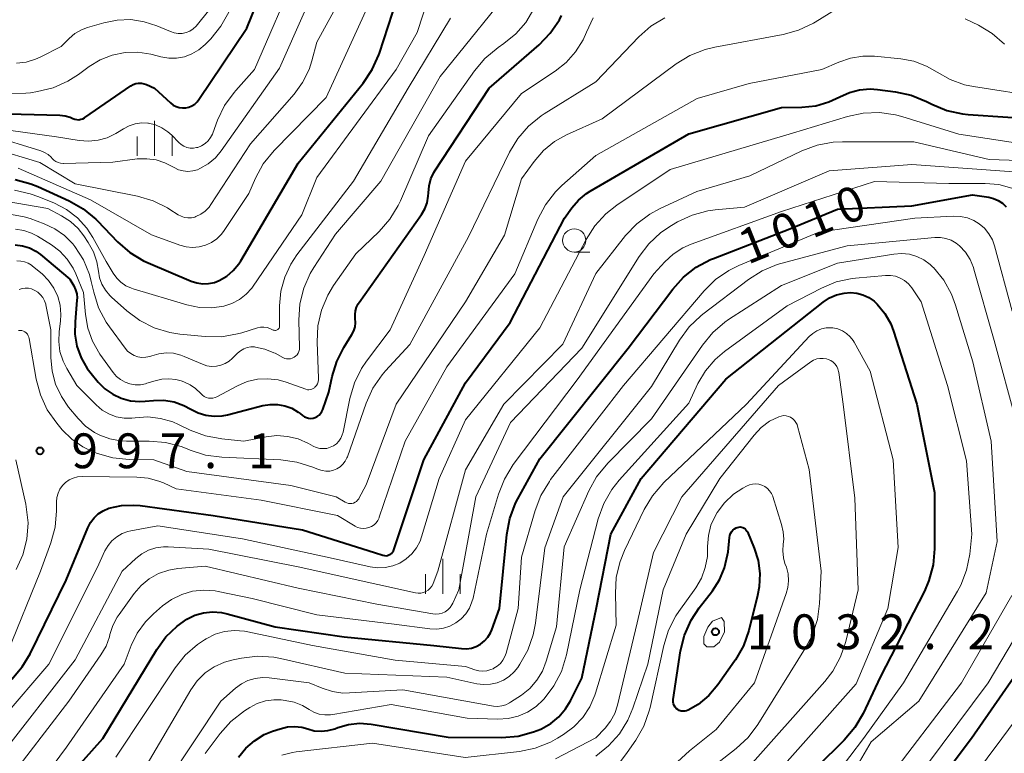
# Model space of a CAD drawing. Units: metres. Extents: x -62000 to -60093, y 18000 to 19500.
# Drawn here: x -61681 to -61575, y 19177 to 19256 of the extents above; entities that cross this region are included whole.
import ezdxf

# ---------------------------------------------------------------- set-up
doc = ezdxf.new("R2010")
doc.units = ezdxf.units.M
for name, color, linetype, lineweight in [('633100_広葉樹林', 7, 'Continuous', 13), ('633400_荒地', 7, 'Continuous', 13), ('710100_等高線(計曲線)', 7, 'Continuous', 40), ('710200_等高線(主曲線)', 7, 'Continuous', 13), ('731200_図化機測定による標高点', 7, 'Continuous', 40)]:
    doc.layers.add(name, color=color, linetype=linetype, lineweight=lineweight)
doc.styles.add('Style-WORKING', font='MS Gothic.ttf')

msp = doc.modelspace()

# ---------------------------------------------------------------- linework, layer by layer
at = {"layer": '633100_広葉樹林', "linetype": 'Continuous', "lineweight": 13}
msp.add_line((-61621.31, 19231.36), (-61619.64, 19231.36), dxfattribs=at)
msp.add_circle((-61621.31, 19232.61), 1.25, dxfattribs=at)
at = {"layer": '633400_荒地', "linetype": 'Continuous', "lineweight": 13}
for p, q in [((-61666.45, 19241.72), (-61666.45, 19245.47)), ((-61668.32, 19241.72), (-61668.32, 19243.81)), ((-61664.57, 19241.72), (-61664.57, 19243.81)), ((-61635.45, 19194.58), (-61635.45, 19198.33)), ((-61637.32, 19194.58), (-61637.32, 19196.67)), ((-61633.57, 19194.58), (-61633.57, 19196.67))]:
    msp.add_line(p, q, dxfattribs=at)
at = {"layer": '710100_等高線(計曲線)', "linetype": 'Continuous', "lineweight": 40, "flags": 128}
for points, elevation in [([(-61663.81, 19246.93), (-61663.46, 19246.88), (-61663.11, 19246.89), (-61662.76, 19246.97), (-61662.44, 19247.1), (-61662.14, 19247.29), (-61661.88, 19247.53), (-61661.69, 19247.77), (-61656.53, 19255.47), (-61651.87, 19267)], 970), ([(-61679.77, 19238.72), (-61679.01, 19238.41), (-61675.64, 19236.87), (-61674.13, 19236.01), (-61672.78, 19234.89), (-61672.61, 19234.71), (-61670.44, 19232.46), (-61669.12, 19231.32), (-61667.63, 19230.42), (-61667.16, 19230.2), (-61662.52, 19228.23), (-61661.91, 19228.03), (-61661.28, 19227.94), (-61660.64, 19227.96), (-61660.02, 19228.09), (-61659.51, 19228.29), (-61658.7, 19228.77), (-61657.99, 19229.38), (-61657.39, 19230.1), (-61657.19, 19230.42), (-61651, 19240.93), (-61644.01, 19249.56), (-61643.04, 19251), (-61642.33, 19252.6), (-61642.27, 19252.77), (-61639, 19262.87)], 980), ([(-61637.75, 19235.4), (-61637.39, 19236.01), (-61637.14, 19236.67), (-61637.02, 19237.37), (-61637, 19237.75), (-61636.93, 19238.5), (-61636.74, 19239.23), (-61636.42, 19239.91), (-61636.29, 19240.12), (-61630.45, 19249), (-61625.09, 19253.67), (-61623.89, 19254.93), (-61622.91, 19256.37), (-61622.68, 19256.82)], 990), ([(-61685, 19246.33), (-61676.66, 19246.1), (-61676.08, 19246.03), (-61675.52, 19245.87), (-61675.25, 19245.75), (-61675.05, 19245.67), (-61674.83, 19245.62), (-61674.61, 19245.61), (-61674.4, 19245.65), (-61674.19, 19245.72), (-61673.99, 19245.82), (-61673.97, 19245.83), (-61669, 19249.25), (-61668.74, 19249.39), (-61668.46, 19249.49), (-61668.17, 19249.54), (-61667.87, 19249.54), (-61667.58, 19249.48), (-61667.34, 19249.39), (-61666.47, 19249), (-61664.73, 19247.41), (-61664.45, 19247.19), (-61664.14, 19247.03), (-61663.81, 19246.93)], 970), ([(-61592.75, 19248.08), (-61591.71, 19248.55), (-61590.61, 19248.84), (-61589.47, 19248.93), (-61588.69, 19248.87), (-61586.76, 19248.62), (-61585.06, 19248.25), (-61583.43, 19247.58), (-61582.84, 19247.28), (-61581.23, 19246.61), (-61579.53, 19246.24), (-61578.93, 19246.18), (-61570.41, 19245.59)], 1000), ([(-61681.82, 19185.38), (-61680.69, 19186.7), (-61679.84, 19188.12), (-61675.97, 19196.03), (-61673.65, 19201.67), (-61673.36, 19202.24), (-61672.97, 19202.75), (-61672.51, 19203.18), (-61671.97, 19203.52), (-61671.36, 19203.78), (-61670.03, 19204.07), (-61668.67, 19204.12), (-61668, 19204.06), (-61660.14, 19203), (-61650.55, 19201.45), (-61642.78, 19199), (-61641.89, 19198.72), (-61641.73, 19198.68), (-61641.56, 19198.67), (-61641.4, 19198.7), (-61641.24, 19198.75), (-61641.1, 19198.82), (-61640.97, 19198.92), (-61640.85, 19199.04), (-61640.77, 19199.18), (-61640.71, 19199.32), (-61637.5, 19209), (-61633, 19217.27), (-61628.21, 19223.79), (-61622.36, 19235), (-61621.57, 19236.11), (-61620.86, 19236.95), (-61620.01, 19237.65), (-61619.61, 19237.91), (-61609, 19244.1), (-61599, 19246.93), (-61596.82, 19246.97), (-61595.34, 19247.12), (-61593.91, 19247.53), (-61592.75, 19248.08)], 1000), ([(-61681.45, 19239.17), (-61679.77, 19238.72)], 980), ([(-61677.37, 19173), (-61672.03, 19179), (-61666.23, 19188.58), (-61665.24, 19189.93), (-61664.02, 19191.1), (-61662.97, 19191.83), (-61662.11, 19192.26), (-61661.18, 19192.52), (-61660.23, 19192.63), (-61659.27, 19192.56), (-61658.65, 19192.43), (-61653.47, 19191), (-61646.06, 19189.94), (-61636.42, 19189), (-61633.43, 19188.67), (-61632.89, 19188.65), (-61632.36, 19188.73), (-61631.85, 19188.91), (-61631.38, 19189.16), (-61630.96, 19189.5), (-61630.6, 19189.9), (-61630.32, 19190.36), (-61630.18, 19190.7), (-61629.36, 19193), (-61628.56, 19200.97), (-61628.23, 19202.69), (-61627.62, 19204.32), (-61627.38, 19204.79), (-61625, 19209.11), (-61615.5, 19221), (-61610.71, 19227.37), (-61609.55, 19228.67), (-61608.18, 19229.74), (-61606.64, 19230.56), (-61606.34, 19230.68), (-61598.13, 19233.87), (-61593, 19235.98), (-61585, 19236.35), (-61578.47, 19237.53), (-61576.73, 19237.27), (-61576.2, 19237.14), (-61575.7, 19236.92), (-61575.24, 19236.62), (-61574.84, 19236.24)], 1010), ([(-61679.22, 19231.44), (-61678.74, 19231.09), (-61675.56, 19228.44), (-61675.14, 19227.72), (-61674.95, 19227.31), (-61674.83, 19226.88), (-61674.79, 19226.43), (-61674.8, 19226.17), (-61675.01, 19223.85), (-61675.02, 19222.52), (-61674.8, 19221.22), (-61674.35, 19219.97), (-61673.69, 19218.82), (-61673.27, 19218.27), (-61672.52, 19217.36), (-61671.8, 19216.64), (-61670.96, 19216.06), (-61670.04, 19215.63), (-61669.06, 19215.36), (-61668.04, 19215.27), (-61667.47, 19215.3), (-61666.56, 19215.39), (-61665.45, 19215.4), (-61664.35, 19215.22), (-61663.3, 19214.85), (-61662.55, 19214.45), (-61661.77, 19214.05), (-61660.93, 19213.79), (-61660.05, 19213.68), (-61659.18, 19213.73), (-61658.6, 19213.84), (-61654.82, 19214.83), (-61654.03, 19214.96), (-61653.23, 19214.96), (-61652.45, 19214.81), (-61651.7, 19214.54), (-61651.01, 19214.13), (-61650.79, 19213.97), (-61650.55, 19213.77), (-61650.34, 19213.64), (-61650.12, 19213.54), (-61649.89, 19213.48), (-61649.64, 19213.46), (-61649.4, 19213.49), (-61649.17, 19213.56), (-61648.95, 19213.67), (-61648.76, 19213.81), (-61648.59, 19213.98), (-61648.46, 19214.19), (-61648.36, 19214.41), (-61647.72, 19216.28), (-61647.36, 19217.96), (-61646.86, 19219.58), (-61646.09, 19221.1), (-61645.22, 19222.48), (-61645.01, 19222.88), (-61644.88, 19223.31), (-61644.83, 19223.75), (-61644.86, 19224.23), (-61644.88, 19224.64), (-61644.84, 19225.04), (-61644.72, 19225.44), (-61644.54, 19225.8), (-61644.45, 19225.94), (-61637.75, 19235.4)], 990), ([(-61681.46, 19232.14), (-61680.68, 19232.04), (-61679.92, 19231.8), (-61679.22, 19231.44)], 990), ([(-61657.42, 19176.97), (-61656.65, 19177.94), (-61655.71, 19178.76), (-61654.65, 19179.41), (-61653.76, 19179.78), (-61652.93, 19180.05), (-61652.17, 19180.24), (-61651.39, 19180.29), (-61650.61, 19180.2), (-61649.98, 19180.02), (-61649.27, 19179.83), (-61648.55, 19179.77), (-61647.82, 19179.84), (-61647.05, 19180.05), (-61646.75, 19180.17), (-61645.61, 19180.5), (-61644.42, 19180.63), (-61643.15, 19180.53), (-61634.87, 19179.13), (-61629.1, 19179.11), (-61627.36, 19179.25), (-61625.68, 19179.7), (-61624.9, 19180.01), (-61624.82, 19180.05), (-61623.84, 19180.61), (-61622.97, 19181.32), (-61622.24, 19182.18), (-61621.72, 19183.05), (-61620.5, 19185.5), (-61618.9, 19193.1), (-61617.37, 19201), (-61614.1, 19207), (-61605, 19217.67), (-61594.54, 19225.97), (-61593.85, 19226.43), (-61593.09, 19226.76), (-61592.29, 19226.95), (-61591.59, 19227), (-61590.91, 19226.94), (-61590.25, 19226.76), (-61589.62, 19226.47), (-61589.06, 19226.08), (-61588.78, 19225.82), (-61588.72, 19225.75), (-61587.9, 19224.76), (-61587.27, 19223.65), (-61586.96, 19222.84), (-61584.47, 19215), (-61582.54, 19205.46), (-61582.55, 19199.42), (-61582.7, 19197.68), (-61583.15, 19196), (-61583.65, 19194.85), (-61588.42, 19185.58), (-61590.24, 19181.68), (-61591.12, 19180.17), (-61592.27, 19178.8), (-61598.14, 19173)], 1020), ([(-61569.6, 19221), (-61568.22, 19211.78), (-61567.78, 19202.22), (-61567.39, 19200.31), (-61567.27, 19199.3), (-61567.33, 19198.28), (-61567.57, 19197.29), (-61567.83, 19196.64), (-61571, 19189.9), (-61578.57, 19179), (-61587, 19167.81)], 1010), ([(-61601.96, 19199.49), (-61601.54, 19198.15), (-61601.35, 19196.74), (-61601.41, 19195.33), (-61601.59, 19194.38), (-61602.54, 19190.62), (-61603.12, 19188.97), (-61603.97, 19187.45), (-61604.07, 19187.31), (-61605.86, 19184.77), (-61606.83, 19183.63), (-61607.98, 19182.67), (-61609.06, 19182.03), (-61609.24, 19181.96), (-61609.43, 19181.92), (-61609.63, 19181.92), (-61609.82, 19181.95), (-61610.01, 19182.01), (-61610.18, 19182.1), (-61610.33, 19182.23), (-61610.46, 19182.37), (-61610.56, 19182.54), (-61610.64, 19182.72), (-61610.68, 19182.92), (-61610.68, 19183.11), (-61610.67, 19183.21), (-61609.87, 19188.43), (-61609.45, 19190.12), (-61608.75, 19191.72), (-61607.87, 19193.05), (-61606.45, 19194.88), (-61605.68, 19196.07), (-61605.13, 19197.38), (-61604.81, 19198.76), (-61604.77, 19199.1), (-61604.62, 19200.64), (-61604.58, 19200.86), (-61604.51, 19201.07), (-61604.39, 19201.26), (-61604.25, 19201.42), (-61604.08, 19201.57), (-61603.89, 19201.67), (-61603.77, 19201.72), (-61603.62, 19201.76), (-61603.47, 19201.77), (-61603.32, 19201.75), (-61603.18, 19201.71), (-61603.04, 19201.64), (-61602.92, 19201.55), (-61602.81, 19201.44), (-61602.73, 19201.32), (-61602.69, 19201.23), (-61601.96, 19199.49)], 1030)]:
    msp.add_lwpolyline(points, dxfattribs=dict(at, elevation=elevation))
at = {"layer": '710200_等高線(主曲線)', "linetype": 'Continuous', "lineweight": 13, "flags": 128}
for points, elevation in [([(-61678.9, 19237.31), (-61677.23, 19236.62), (-61675.92, 19235.93), (-61674.75, 19235.03), (-61673.75, 19233.93), (-61673.08, 19232.92), (-61671.65, 19230.35), (-61670.91, 19229.09), (-61670.53, 19228.56), (-61670.07, 19228.11), (-61669.53, 19227.74), (-61668.94, 19227.47), (-61668.77, 19227.41), (-61662.97, 19225.67), (-61661.64, 19225.4), (-61660.29, 19225.36), (-61659, 19225.55), (-61658.13, 19225.83), (-61657.33, 19226.25), (-61656.61, 19226.81), (-61656, 19227.49), (-61655.85, 19227.7), (-61650.63, 19235.37), (-61649, 19239.37), (-61640.48, 19251), (-61638.21, 19255), (-61634.9, 19265.1)], 982), ([(-61684.08, 19243.92), (-61678.69, 19242.26), (-61678.28, 19242.09), (-61677.9, 19241.85), (-61677.57, 19241.56), (-61677.48, 19241.45), (-61677.29, 19241.26), (-61677.07, 19241.1), (-61676.83, 19240.99), (-61676.56, 19240.92), (-61676.29, 19240.89), (-61676.24, 19240.89), (-61670.96, 19241.04), (-61668.31, 19241.38), (-61667.3, 19241.41), (-61666.3, 19241.28), (-61665.34, 19240.97), (-61664.69, 19240.65), (-61664.35, 19240.45), (-61663.88, 19240.23), (-61663.38, 19240.1), (-61662.86, 19240.05), (-61662.34, 19240.1), (-61661.84, 19240.23), (-61661.59, 19240.34), (-61660.7, 19240.86), (-61659.91, 19241.52), (-61659.29, 19242.27), (-61653, 19251.14), (-61647.79, 19263)], 974), ([(-61686.88, 19245.12), (-61677, 19243.76), (-61674.58, 19243.37), (-61673.56, 19243.29), (-61672.54, 19243.39), (-61671.56, 19243.67), (-61670.64, 19244.11), (-61670.46, 19244.22), (-61669.81, 19244.64), (-61669.2, 19244.96), (-61668.55, 19245.16), (-61667.87, 19245.26), (-61667.18, 19245.23), (-61667.1, 19245.22), (-61666.36, 19245.04), (-61665.66, 19244.74), (-61665.03, 19244.32), (-61664.6, 19243.93), (-61663.86, 19243.16), (-61663.6, 19242.93), (-61663.3, 19242.75), (-61662.97, 19242.62), (-61662.62, 19242.55), (-61662.27, 19242.55), (-61661.93, 19242.6), (-61661.81, 19242.63), (-61661.4, 19242.8), (-61661.03, 19243.03), (-61660.7, 19243.33), (-61660.43, 19243.68), (-61660.23, 19244.07), (-61660.19, 19244.16), (-61659.67, 19245.56), (-61658.92, 19247.14), (-61657.91, 19248.55), (-61657.72, 19248.77), (-61655.7, 19251), (-61651, 19261.89)], 972), ([(-61683.83, 19242.51), (-61678.78, 19241), (-61675, 19238.71), (-61668.29, 19237.37), (-61666.61, 19236.89), (-61665.05, 19236.11), (-61664.81, 19235.96), (-61663.9, 19235.38), (-61663.58, 19235.21), (-61663.23, 19235.09), (-61662.86, 19235.04), (-61662.5, 19235.06), (-61662.14, 19235.13), (-61662, 19235.18), (-61661.48, 19235.44), (-61661, 19235.78), (-61660.6, 19236.2), (-61660.41, 19236.47), (-61656.12, 19243), (-61651.45, 19248.35), (-61650.53, 19249.62), (-61649.84, 19251.02), (-61649.54, 19251.94), (-61649, 19253.96), (-61645.17, 19261)], 976), ([(-61676.14, 19233.14), (-61675.24, 19232.24), (-61675.03, 19231.97), (-61674.11, 19230.53), (-61673.46, 19228.95), (-61673.26, 19228.18), (-61673, 19227.03), (-61672.47, 19225.37), (-61671.66, 19223.83), (-61671.31, 19223.32), (-61669.63, 19221.01), (-61669.35, 19220.69), (-61669.01, 19220.43), (-61668.64, 19220.22), (-61668.24, 19220.08), (-61667.82, 19220.02), (-61667.39, 19220.03), (-61666.97, 19220.11), (-61666.76, 19220.19), (-61665.99, 19220.41), (-61665.2, 19220.5), (-61664.41, 19220.46), (-61663.63, 19220.27), (-61663.27, 19220.13), (-61661.29, 19219.28), (-61660.82, 19219.13), (-61660.32, 19219.05), (-61659.81, 19219.07), (-61659.32, 19219.17), (-61658.85, 19219.35), (-61658.42, 19219.62), (-61658.11, 19219.89), (-61657.52, 19220.48), (-61657.21, 19220.74), (-61656.86, 19220.94), (-61656.48, 19221.08), (-61656.09, 19221.15), (-61655.69, 19221.15), (-61655.6, 19221.14), (-61654.59, 19220.92), (-61653.63, 19220.53), (-61653.5, 19220.46), (-61652.65, 19220), (-61652.46, 19219.92), (-61652.26, 19219.87), (-61652.05, 19219.85), (-61651.84, 19219.88), (-61651.64, 19219.94), (-61651.45, 19220.03), (-61651.28, 19220.15), (-61651.13, 19220.31), (-61651.02, 19220.48), (-61650.93, 19220.67), (-61650.88, 19220.88), (-61650.87, 19221.09), (-61650.93, 19224.04), (-61650.82, 19225.78), (-61650.4, 19227.47), (-61649.7, 19229.06), (-61649.33, 19229.69), (-61647, 19233.29), (-61642.12, 19239), (-61635.75, 19250.25), (-61627.09, 19261)], 986), ([(-61597.17, 19255.26), (-61595.59, 19256.01), (-61595.4, 19256.12), (-61588.14, 19260.62)], 996), ([(-61681.12, 19240.38), (-61673.35, 19237), (-61666.77, 19233.23), (-61663.75, 19232.12), (-61663.07, 19231.93), (-61662.37, 19231.86), (-61661.66, 19231.92), (-61660.98, 19232.1), (-61660.34, 19232.4), (-61659.76, 19232.8), (-61659.25, 19233.3), (-61658.96, 19233.68), (-61656.33, 19237.67), (-61655.6, 19239.33), (-61654.76, 19240.86), (-61653.59, 19242.3), (-61648.01, 19247.99), (-61642.96, 19259)], 978), ([(-61682.04, 19248.42), (-61680.3, 19248.45), (-61679.79, 19248.51), (-61679.06, 19248.63), (-61677.37, 19249.04), (-61675.77, 19249.74), (-61674.64, 19250.47), (-61673.48, 19251.33), (-61672.29, 19252.05), (-61671, 19252.56), (-61669.63, 19252.84), (-61668.24, 19252.87), (-61666.87, 19252.67), (-61666.7, 19252.63), (-61665.78, 19252.38), (-61664.93, 19252.24), (-61664.08, 19252.24), (-61663.23, 19252.39), (-61662.43, 19252.69), (-61661.69, 19253.12), (-61661, 19253.71), (-61660.41, 19254.32), (-61659.31, 19255.67), (-61658.46, 19257.19)], 968), ([(-61681.32, 19251.68), (-61680.27, 19251.81), (-61679.26, 19252.11), (-61678.75, 19252.35), (-61676.5, 19253.5), (-61675.65, 19254.35), (-61675.02, 19254.88), (-61674.31, 19255.29), (-61673.66, 19255.53), (-61671.9, 19256.05), (-61670.47, 19256.34), (-61669.01, 19256.38), (-61667.56, 19256.16), (-61666.22, 19255.72), (-61664.75, 19255.09), (-61664.34, 19254.95), (-61663.92, 19254.89), (-61663.49, 19254.9), (-61663.06, 19254.99), (-61662.66, 19255.15), (-61662.3, 19255.38), (-61661.98, 19255.67), (-61661.83, 19255.84), (-61660.66, 19257.34)], 966), ([(-61648.85, 19217.4), (-61648.81, 19217.63), (-61648.81, 19217.8), (-61648.96, 19221.66), (-61648.88, 19223.41), (-61648.49, 19225.11), (-61647.82, 19226.71), (-61647.19, 19227.75), (-61644.82, 19231.18), (-61642.3, 19233.59), (-61641.14, 19234.9), (-61640.24, 19236.39), (-61640.01, 19236.88), (-61637, 19243.89), (-61632.05, 19250.88), (-61630.93, 19252.21), (-61629.49, 19253.39), (-61628.88, 19253.8), (-61627.61, 19254.84), (-61626.53, 19256.08), (-61625.66, 19257.53)], 988), ([(-61653, 19225.58), (-61652.86, 19227.14), (-61652.46, 19228.65), (-61651.79, 19230.07), (-61651.15, 19231.05), (-61645.05, 19239), (-61639.16, 19249), (-61634.61, 19256.53)], 984), ([(-61649.91, 19210.75), (-61649.41, 19210.48), (-61649.06, 19210.32), (-61648.69, 19210.22), (-61648.31, 19210.2), (-61647.92, 19210.23), (-61647.55, 19210.34), (-61647.21, 19210.51), (-61646.9, 19210.73), (-61646.63, 19211.01), (-61646.41, 19211.32), (-61646.26, 19211.67), (-61646.18, 19211.96), (-61645.44, 19215.6), (-61644.95, 19217.28), (-61644.18, 19218.84), (-61643.66, 19219.6), (-61641.13, 19223), (-61637.47, 19231), (-61633, 19241.15), (-61627, 19248.44), (-61623.37, 19250.84), (-61622.17, 19251.78), (-61621.16, 19252.92), (-61620.36, 19254.22), (-61620, 19255.05), (-61619.27, 19256.57)], 992), ([(-61646.84, 19208.03), (-61646.5, 19208.25), (-61646.2, 19208.52), (-61645.95, 19208.84), (-61645.76, 19209.2), (-61645.71, 19209.33), (-61643.68, 19215.11), (-61642.96, 19216.7), (-61641.98, 19218.14), (-61641.6, 19218.58), (-61639, 19221.41), (-61632.68, 19233), (-61628.26, 19242.11), (-61627.37, 19243.6), (-61626.23, 19244.92), (-61624.87, 19246.02), (-61624.55, 19246.23), (-61619, 19249.68), (-61614.37, 19254.54), (-61613.06, 19255.69), (-61611.57, 19256.59)], 994), ([(-61579.27, 19256.47), (-61577.83, 19255.77), (-61576.34, 19254.88), (-61575.01, 19253.73)], 996), ([(-61681.11, 19222.91), (-61680.93, 19222.92), (-61680.75, 19222.9), (-61680.57, 19222.84), (-61680.41, 19222.76), (-61680.26, 19222.65), (-61680.14, 19222.51), (-61680.04, 19222.36), (-61679.97, 19222.19), (-61679.93, 19222.05), (-61679.18, 19217.66), (-61678.73, 19215.98), (-61678, 19214.39), (-61676.98, 19212.93), (-61676.39, 19212.22), (-61675.37, 19211.21), (-61674.19, 19210.38), (-61672.98, 19209.81), (-61672.61, 19209.67), (-61670.93, 19209.2), (-61669.19, 19209.03), (-61666.55, 19209), (-61663, 19207.74), (-61651.78, 19206.22), (-61646.91, 19205), (-61645.96, 19204.43), (-61645.79, 19204.35), (-61645.61, 19204.3), (-61645.43, 19204.28), (-61645.24, 19204.3), (-61645.06, 19204.34), (-61644.89, 19204.42), (-61644.74, 19204.52), (-61644.61, 19204.65), (-61644.5, 19204.8), (-61644.48, 19204.84), (-61643.7, 19206.3), (-61640.46, 19215), (-61633, 19226.01), (-61628.83, 19233.17), (-61627, 19239.23), (-61625.63, 19241.11), (-61624.62, 19242.28), (-61623.42, 19243.25), (-61622.13, 19243.97), (-61618.29, 19245.71), (-61610.34, 19251.62), (-61608.86, 19252.53), (-61607.24, 19253.17), (-61606.2, 19253.42), (-61598.84, 19254.79), (-61597.17, 19255.26)], 996), ([(-61682.26, 19188.27), (-61678.73, 19197), (-61677.61, 19200.07), (-61677.15, 19201.76), (-61677, 19203.5), (-61677, 19204.47), (-61676.96, 19204.94), (-61676.84, 19205.4), (-61676.64, 19205.83), (-61676.36, 19206.22), (-61676.03, 19206.55), (-61675.64, 19206.83), (-61675.21, 19207.03), (-61674.75, 19207.15), (-61674.26, 19207.19), (-61668.37, 19207.14), (-61667.16, 19207.03), (-61665.99, 19206.71), (-61665.5, 19206.5), (-61664.13, 19205.87), (-61655, 19204.65), (-61646.79, 19203), (-61644.89, 19201.86), (-61644.61, 19201.72), (-61644.32, 19201.63), (-61644.01, 19201.6), (-61643.7, 19201.62), (-61643.4, 19201.7), (-61643.11, 19201.82), (-61642.85, 19201.99), (-61642.63, 19202.21), (-61642.45, 19202.46), (-61642.31, 19202.74), (-61642.29, 19202.81), (-61639.49, 19211), (-61635.01, 19219), (-61627.69, 19229), (-61625.22, 19234.91), (-61624.41, 19236.45), (-61623.34, 19237.83), (-61622.65, 19238.51), (-61619, 19241.76), (-61608.1, 19247.9), (-61602.48, 19249.52), (-61594.67, 19251), (-61592.84, 19251.82), (-61591.58, 19252.25), (-61590.27, 19252.46), (-61589, 19252.44), (-61586.19, 19252.16), (-61584.77, 19251.9), (-61583.41, 19251.39), (-61582.27, 19250.73), (-61580.86, 19249.92), (-61579.32, 19249.37), (-61578.37, 19249.18), (-61571, 19248.05)], 998), ([(-61671.79, 19199.19), (-61671.46, 19199.77), (-61671.04, 19200.28), (-61670.53, 19200.71), (-61669.95, 19201.05), (-61669.33, 19201.28), (-61669, 19201.36), (-61666.12, 19201.88), (-61657, 19200.5), (-61647.56, 19198.44), (-61643.28, 19197.48), (-61642.46, 19197.36), (-61641.64, 19197.4), (-61640.84, 19197.57), (-61640.08, 19197.88), (-61639.39, 19198.32), (-61638.78, 19198.87), (-61638.28, 19199.52), (-61637.9, 19200.25), (-61637.73, 19200.71), (-61635.83, 19207), (-61633, 19213.31), (-61625, 19223.21), (-61620.03, 19232.73), (-61619.09, 19234.2), (-61617.91, 19235.49), (-61616.72, 19236.42), (-61611, 19240.24), (-61597.84, 19244.16), (-61591.92, 19245.95), (-61590.22, 19246.31), (-61588.47, 19246.37), (-61586.75, 19246.13), (-61586.08, 19245.95), (-61579.94, 19244.06), (-61571.27, 19242.73)], 1002), ([(-61683.17, 19177), (-61675, 19187.47), (-61669.95, 19197), (-61668.47, 19198.37), (-61667.83, 19198.88), (-61667.1, 19199.26), (-61666.32, 19199.51), (-61665.51, 19199.63), (-61664.99, 19199.63), (-61660.63, 19199.37), (-61651, 19197.47), (-61642.44, 19195.56), (-61638.38, 19194.67), (-61638.09, 19194.64), (-61637.8, 19194.65), (-61637.52, 19194.71), (-61637.26, 19194.82), (-61637.02, 19194.98), (-61636.8, 19195.17), (-61636.63, 19195.4), (-61636.5, 19195.66), (-61636.49, 19195.69), (-61635.97, 19197), (-61633, 19207.93), (-61628.88, 19215), (-61622.54, 19221.46), (-61619, 19229.04), (-61615.78, 19233.13), (-61614.58, 19234.4), (-61613.19, 19235.44), (-61612.14, 19236.01), (-61608.13, 19237.87), (-61602.42, 19239.58), (-61596.82, 19242.26), (-61595.18, 19242.88), (-61593.47, 19243.2), (-61592.45, 19243.24), (-61584.79, 19243.21), (-61576.69, 19241.31), (-61568.08, 19241.05)], 1004), ([(-61663.96, 19197.28), (-61661, 19197.55), (-61651, 19195.19), (-61642.55, 19193.45), (-61636.54, 19192.4), (-61636.19, 19192.37), (-61635.85, 19192.4), (-61635.51, 19192.5), (-61635.2, 19192.64), (-61634.91, 19192.84), (-61634.67, 19193.09), (-61634.47, 19193.38), (-61634.37, 19193.57), (-61633.74, 19195), (-61631.89, 19205), (-61628.16, 19213), (-61620.5, 19221), (-61614.32, 19230.87), (-61613.27, 19232.26), (-61611.99, 19233.45), (-61610.85, 19234.22), (-61610.19, 19234.6), (-61608.61, 19235.34), (-61606.93, 19235.79), (-61606.14, 19235.9), (-61603, 19236.21), (-61593.88, 19240.12), (-61585, 19240.8), (-61574.01, 19239.99)], 1006), ([(-61684.15, 19167), (-61675.94, 19178.06), (-61669.72, 19187), (-61668.96, 19189), (-61668.31, 19190.34), (-61667.44, 19191.54), (-61666.58, 19192.4), (-61665.6, 19193.26), (-61664.62, 19193.97), (-61663.53, 19194.51), (-61662.37, 19194.84), (-61661.16, 19194.97), (-61659.95, 19194.88), (-61659.63, 19194.82), (-61655.94, 19194.06), (-61649, 19192.29), (-61640.69, 19191.31), (-61636.84, 19190.81), (-61636.11, 19190.78), (-61635.39, 19190.88), (-61634.7, 19191.1), (-61634.05, 19191.43), (-61633.47, 19191.88), (-61632.98, 19192.42), (-61632.59, 19193.03), (-61632.31, 19193.71), (-61632.2, 19194.1), (-61630.76, 19201), (-61629.47, 19205.31), (-61628.83, 19206.93), (-61627.87, 19208.48), (-61621, 19217.59), (-61612.74, 19229), (-61611.56, 19230.31), (-61610.67, 19231.14), (-61609.64, 19231.81), (-61608.72, 19232.22), (-61599, 19235.71), (-61589, 19238.96), (-61581, 19238.75), (-61577.12, 19238.75), (-61575.65, 19238.62), (-61574.23, 19238.24)], 1008), ([(-61681.53, 19238.01), (-61679.83, 19237.64), (-61678.9, 19237.31)], 982), ([(-61682.54, 19236.84), (-61677.95, 19236.05), (-61676.48, 19235.27), (-61675.51, 19234.66), (-61674.67, 19233.88), (-61674.07, 19233.12), (-61673.59, 19232.4), (-61673.04, 19231.4), (-61672.67, 19230.32)], 984), ([(-61681.86, 19235.4), (-61680.5, 19235.16), (-61679.85, 19234.96), (-61678.34, 19234.41), (-61677.18, 19233.87), (-61676.14, 19233.14)], 986), ([(-61670.63, 19177), (-61664.24, 19186.61), (-61663.15, 19187.97), (-61661.84, 19189.13), (-61661.09, 19189.63), (-61660.91, 19189.74), (-61659.95, 19190.21), (-61658.92, 19190.51), (-61657.85, 19190.63), (-61656.78, 19190.55), (-61656.44, 19190.49), (-61649.45, 19189), (-61640.57, 19187.43), (-61633, 19186.73), (-61632, 19186.38), (-61631.57, 19186.28), (-61631.14, 19186.25), (-61630.7, 19186.29), (-61630.28, 19186.41), (-61630.05, 19186.51), (-61629.97, 19186.55), (-61629.59, 19186.78), (-61629.26, 19187.08), (-61628.98, 19187.42), (-61628.77, 19187.81), (-61628.64, 19188.18), (-61627.35, 19193), (-61627, 19198.51), (-61625.53, 19203.55), (-61624.9, 19205.17), (-61623.99, 19206.66), (-61623.85, 19206.86), (-61616.02, 19217), (-61607.34, 19227.18), (-61606.1, 19228.41), (-61604.67, 19229.39), (-61603.59, 19229.92), (-61595, 19233.52), (-61584.67, 19235), (-61580.54, 19235.22), (-61579.77, 19235.2), (-61579.02, 19235.04), (-61578.31, 19234.75), (-61577.75, 19234.41), (-61577.17, 19233.92), (-61576.7, 19233.34), (-61576.33, 19232.68), (-61576.09, 19232.02), (-61574.2, 19225)], 1012), ([(-61681.42, 19233.83), (-61680.53, 19233.69), (-61679.68, 19233.4), (-61679.05, 19233.06), (-61677.56, 19232.14), (-61676.63, 19231.45), (-61675.84, 19230.6), (-61675.21, 19229.63), (-61674.91, 19229), (-61674.1, 19227), (-61673.9, 19224.65), (-61673.64, 19223.17), (-61673.13, 19221.76), (-61672.33, 19220.38), (-61670.92, 19218.41), (-61670.55, 19217.98), (-61670.12, 19217.63), (-61669.63, 19217.35), (-61669.1, 19217.16), (-61668.54, 19217.07), (-61667.98, 19217.07), (-61667.43, 19217.18), (-61667.27, 19217.23), (-61666.4, 19217.51), (-61665.67, 19217.69), (-61664.92, 19217.73), (-61664.18, 19217.65), (-61663.61, 19217.49), (-61663.29, 19217.38), (-61662.64, 19217.08), (-61662.04, 19216.68), (-61661.49, 19216.12), (-61661.31, 19215.95), (-61661.12, 19215.81), (-61660.9, 19215.7), (-61660.66, 19215.64), (-61660.42, 19215.62), (-61660.18, 19215.64), (-61659.94, 19215.7), (-61659.75, 19215.78), (-61657.52, 19216.97), (-61656.49, 19217.41), (-61655.4, 19217.67), (-61654.28, 19217.73), (-61653.16, 19217.6), (-61652.31, 19217.36), (-61650.17, 19216.59), (-61650.01, 19216.54), (-61649.85, 19216.53), (-61649.69, 19216.55), (-61649.53, 19216.59), (-61649.39, 19216.66), (-61649.25, 19216.75), (-61649.2, 19216.8), (-61649.05, 19216.98), (-61648.93, 19217.18), (-61648.85, 19217.4)], 988), ([(-61645.99, 19186.01), (-61635, 19185.58), (-61631.79, 19184.88), (-61631.06, 19184.79), (-61630.32, 19184.83), (-61629.6, 19184.99), (-61628.92, 19185.27), (-61628.3, 19185.67), (-61627.76, 19186.18), (-61627.39, 19186.64), (-61627.15, 19187), (-61626.29, 19188.52), (-61625.72, 19190.17), (-61625.49, 19191.4), (-61624.49, 19199.51), (-61622.49, 19205), (-61613, 19216.89), (-61609.98, 19221.89), (-61608.96, 19223.3), (-61607.7, 19224.51), (-61607.48, 19224.68), (-61602.57, 19228.42), (-61601.1, 19229.35), (-61599.48, 19230.02), (-61599.09, 19230.13), (-61591.96, 19232.04), (-61582.53, 19232.92), (-61581.92, 19232.93), (-61581.33, 19232.83), (-61580.76, 19232.63), (-61580.23, 19232.33), (-61579.87, 19232.03), (-61579.23, 19231.34), (-61578.73, 19230.55), (-61578.37, 19229.69), (-61578.32, 19229.52), (-61576.15, 19221.85), (-61573.74, 19213)], 1014), ([(-61681.26, 19230.4), (-61680.85, 19230.39), (-61680.45, 19230.32), (-61680.06, 19230.17), (-61679.71, 19229.96), (-61679.57, 19229.85), (-61678.56, 19229), (-61677.86, 19228.3), (-61677.29, 19227.49), (-61676.87, 19226.59), (-61676.62, 19225.63), (-61676.53, 19224.65), (-61676.58, 19223.92), (-61676.72, 19222.8), (-61676.77, 19221.72), (-61676.63, 19220.65), (-61676.3, 19219.62), (-61675.91, 19218.84), (-61674.82, 19217), (-61672.74, 19214.9), (-61672.1, 19214.35), (-61671.37, 19213.93), (-61670.57, 19213.63), (-61669.74, 19213.48), (-61668.89, 19213.48), (-61668.55, 19213.52), (-61667.17, 19213.61), (-61665.8, 19213.46), (-61664.48, 19213.08), (-61663.87, 19212.81), (-61662.61, 19212.2), (-61660.98, 19211.57), (-61659.22, 19211.24), (-61656.86, 19211), (-61654.45, 19211.48), (-61653.3, 19211.6), (-61652.14, 19211.52), (-61651.01, 19211.25), (-61649.91, 19210.75)], 992), ([(-61672.67, 19230.32), (-61672.5, 19229.32), (-61672.37, 19228.59), (-61672.12, 19227.89), (-61671.75, 19227.25), (-61671.27, 19226.68), (-61671.1, 19226.52), (-61669.45, 19225.04), (-61668.05, 19223.99), (-61666.5, 19223.2), (-61664.83, 19222.7), (-61663.73, 19222.53), (-61661, 19222.27), (-61659.26, 19222.25), (-61657.54, 19222.54), (-61657.08, 19222.68), (-61655.39, 19223.2), (-61655.05, 19223.28), (-61654.71, 19223.29), (-61654.36, 19223.24), (-61654.04, 19223.14), (-61653.76, 19223), (-61653.69, 19222.96), (-61653.6, 19222.94), (-61653.52, 19222.93), (-61653.43, 19222.93), (-61653.34, 19222.95), (-61653.26, 19222.99), (-61653.19, 19223.04), (-61653.13, 19223.1), (-61653.07, 19223.17), (-61653.03, 19223.24), (-61653.01, 19223.33), (-61653, 19223.42), (-61653, 19225.58)], 984), ([(-61604.7, 19224.09), (-61599, 19227.75), (-61593, 19230.18), (-61586.92, 19231.15), (-61586.09, 19231.21), (-61585.26, 19231.12), (-61584.46, 19230.89), (-61583.71, 19230.52), (-61583.03, 19230.03), (-61582.73, 19229.75), (-61582.67, 19229.69), (-61581.57, 19228.33), (-61580.73, 19226.81), (-61580.3, 19225.65), (-61578.44, 19219.56), (-61576.47, 19211), (-61575.81, 19200.19), (-61577, 19194.66), (-61584.25, 19183), (-61589.38, 19178.62), (-61596.16, 19167)], 1016), ([(-61661, 19177.38), (-61659.41, 19179.52), (-61658.25, 19180.83), (-61656.77, 19181.99), (-61656.21, 19182.34), (-61655.41, 19182.77), (-61654.54, 19183.04), (-61653.64, 19183.16), (-61652.83, 19183.14), (-61652.41, 19183.09), (-61651.45, 19182.9), (-61650.55, 19182.55), (-61649.84, 19182.13), (-61649.31, 19181.83), (-61648.74, 19181.63), (-61648.15, 19181.53), (-61647.54, 19181.53), (-61647.28, 19181.57), (-61641, 19182.64), (-61632.82, 19181.18), (-61629.52, 19181.09), (-61628.42, 19181.15), (-61627.35, 19181.4), (-61626.33, 19181.84), (-61625.41, 19182.44), (-61624.66, 19183.15), (-61624.55, 19183.27), (-61623.49, 19184.65), (-61622.69, 19186.2), (-61622.15, 19187.99), (-61620.71, 19195), (-61618.72, 19202.64), (-61618.13, 19204.29), (-61617.27, 19205.8), (-61616.47, 19206.81), (-61609, 19215.11), (-61608, 19217.21), (-61607.18, 19218.59), (-61606.14, 19219.81), (-61605.13, 19220.67), (-61598.42, 19225.58), (-61594.73, 19227.48), (-61593.12, 19228.14), (-61591.42, 19228.51), (-61591.06, 19228.55), (-61587.84, 19228.84), (-61587.3, 19228.84), (-61586.76, 19228.75), (-61586.26, 19228.56), (-61585.79, 19228.3), (-61585.37, 19227.95), (-61585.01, 19227.51), (-61583.98, 19226.02), (-61581.16, 19217), (-61579.11, 19208.89), (-61578.53, 19201), (-61578.77, 19198.84), (-61579.1, 19197.13), (-61579.74, 19195.5), (-61580.1, 19194.84)], 1018), ([(-61681.02, 19227.33), (-61680.7, 19227.43), (-61680.36, 19227.47), (-61680.02, 19227.46), (-61679.71, 19227.39), (-61679.35, 19227.24), (-61679.01, 19227.04), (-61678.72, 19226.77), (-61678.48, 19226.47), (-61678.29, 19226.12), (-61678.17, 19225.75), (-61678.16, 19225.68), (-61677.61, 19223), (-61677.61, 19220), (-61677.48, 19218.54), (-61677.1, 19217.13), (-61676.48, 19215.81), (-61675.7, 19214.68), (-61674.68, 19213.44), (-61673.87, 19212.61), (-61672.93, 19211.94), (-61672.36, 19211.64), (-61671.26, 19211.24), (-61670.11, 19211.03), (-61669.49, 19211), (-61667.02, 19211.01), (-61665.29, 19210.87), (-61663.6, 19210.42), (-61663.13, 19210.24), (-61662.64, 19210.03), (-61660.98, 19209.5), (-61659.22, 19209.27), (-61652.87, 19208.99), (-61651.14, 19208.76), (-61649.44, 19208.22), (-61648.81, 19207.96), (-61648.42, 19207.83), (-61648.02, 19207.78), (-61647.61, 19207.79), (-61647.22, 19207.88), (-61646.84, 19208.03)], 994), ([(-61665, 19174.49), (-61659.31, 19183), (-61657.76, 19184.4), (-61657.12, 19184.88), (-61656.41, 19185.24), (-61655.65, 19185.47), (-61654.85, 19185.57), (-61654.13, 19185.54), (-61649.83, 19185), (-61648.41, 19184.4), (-61647.33, 19184.05), (-61646.2, 19183.89), (-61645.47, 19183.9), (-61639.75, 19184.25), (-61631, 19182.64), (-61630, 19182.48), (-61629.55, 19182.45), (-61629.1, 19182.5), (-61628.67, 19182.62), (-61628.26, 19182.82), (-61628.16, 19182.89), (-61627, 19183.66), (-61626.1, 19184.39), (-61625.33, 19185.26), (-61624.73, 19186.25), (-61624.32, 19187.31), (-61623.23, 19191), (-61622.39, 19199.61), (-61619.74, 19205.64), (-61618.91, 19207.17), (-61617.7, 19208.65), (-61613, 19213.4), (-61607.53, 19221.35), (-61606.42, 19222.69), (-61605.1, 19223.82), (-61604.7, 19224.09)], 1016), ([(-61652.75, 19177.2), (-61651.62, 19177.5), (-61651.23, 19177.55), (-61643, 19178.48), (-61633.05, 19176.95), (-61627.2, 19177.61), (-61625.5, 19177.96), (-61623.88, 19178.6), (-61623.11, 19179.03), (-61622.45, 19179.43), (-61621.34, 19180.25), (-61620.4, 19181.25), (-61619.64, 19182.4), (-61619.09, 19183.66), (-61619.02, 19183.87), (-61616.8, 19191.2), (-61616.89, 19194.62), (-61616.79, 19196.36), (-61616.38, 19198.05), (-61615.91, 19199.22), (-61613.79, 19203.63), (-61612.9, 19205.13), (-61611.67, 19206.54), (-61602.78, 19215), (-61596.04, 19222.26), (-61595.66, 19222.61), (-61595.21, 19222.88), (-61594.73, 19223.08), (-61594.22, 19223.19), (-61593.7, 19223.21), (-61593.48, 19223.19), (-61592.96, 19223.08), (-61592.47, 19222.88), (-61592.03, 19222.6)], 1022), ([(-61592.03, 19222.6), (-61591.64, 19222.25), (-61591.31, 19221.83), (-61591.21, 19221.66), (-61589.47, 19218.53), (-61587.02, 19209), (-61586.46, 19199.54), (-61587.58, 19193), (-61591, 19184.89), (-61601.51, 19173)], 1022), ([(-61567, 19222.46), (-61566.05, 19211.95), (-61565.56, 19203), (-61564.94, 19199.85), (-61564.75, 19198.12), (-61564.86, 19196.38), (-61565.28, 19194.69), (-61565.42, 19194.29), (-61567, 19190.24), (-61575.3, 19179), (-61583, 19168.68)], 1008), ([(-61623.32, 19176.82), (-61619, 19179.06), (-61618, 19180.11), (-61617.41, 19180.86), (-61616.96, 19181.69), (-61616.66, 19182.59), (-61614.54, 19191.46), (-61612.8, 19199), (-61609.75, 19205), (-61599.33, 19217), (-61595.86, 19219.54), (-61595.56, 19219.72), (-61595.23, 19219.85), (-61594.89, 19219.92), (-61594.54, 19219.92), (-61594.19, 19219.87), (-61594, 19219.81), (-61593.72, 19219.69), (-61593.47, 19219.51), (-61593.26, 19219.3), (-61593.08, 19219.05), (-61592.95, 19218.78), (-61592.87, 19218.49), (-61592.86, 19218.4), (-61592.4, 19215), (-61591.14, 19204.86), (-61590.78, 19195), (-61592.11, 19189.43), (-61592.67, 19187.78), (-61593.5, 19186.25), (-61594.36, 19185.13), (-61603, 19175.39)], 1024), ([(-61618.99, 19177.11), (-61617.62, 19178.19), (-61616.46, 19179.49), (-61615.54, 19180.97), (-61615, 19182.26), (-61613.4, 19187), (-61611.76, 19195), (-61609.28, 19201), (-61605.64, 19207), (-61601.96, 19211.66), (-61601.19, 19212.48), (-61600.29, 19213.14), (-61599.31, 19213.64), (-61599.06, 19213.71), (-61598.8, 19213.75), (-61598.53, 19213.73), (-61598.27, 19213.67), (-61598.03, 19213.57), (-61597.81, 19213.42), (-61597.62, 19213.24), (-61597.46, 19213.03), (-61597.34, 19212.8), (-61597.28, 19212.62), (-61596.03, 19207.97), (-61594.75, 19197)], 1026), ([(-61681.33, 19197.19), (-61680.62, 19198.78), (-61680.2, 19200.47), (-61680.07, 19202.21), (-61680.26, 19203.95), (-61680.31, 19204.22), (-61681.38, 19209)], 996), ([(-61616.45, 19176.39), (-61615.6, 19177.47), (-61614.67, 19178.82), (-61613.82, 19180.34), (-61613.24, 19181.98), (-61613.15, 19182.33), (-61611.69, 19189), (-61611.17, 19190.67), (-61610.37, 19192.21), (-61610.07, 19192.67), (-61608.24, 19195.23), (-61607.63, 19196.26), (-61607.21, 19197.39), (-61606.99, 19198.58), (-61606.96, 19199.37), (-61606.96, 19199.67), (-61606.88, 19200.83), (-61606.6, 19201.95), (-61606.13, 19203.01), (-61605.95, 19203.32), (-61605.15, 19204.38), (-61604.18, 19205.29), (-61603.17, 19205.95), (-61602.79, 19206.16), (-61602.47, 19206.3), (-61602.14, 19206.39), (-61601.79, 19206.41), (-61601.45, 19206.37), (-61601.12, 19206.28), (-61600.81, 19206.12), (-61600.53, 19205.92), (-61600.29, 19205.67), (-61600.1, 19205.38), (-61599.96, 19205.07), (-61599.94, 19205.03), (-61599, 19202.03), (-61598.82, 19201.24), (-61598.78, 19200.44), (-61598.83, 19199.93), (-61598.88, 19199.18), (-61598.8, 19198.44), (-61598.64, 19197.84), (-61598.49, 19197.44), (-61598.31, 19196.72), (-61598.25, 19195.98), (-61598.32, 19195.25), (-61598.5, 19194.59), (-61601.93, 19185), (-61606.03, 19179.97), (-61608.92, 19177.68), (-61610.19, 19176.48)], 1028), ([(-61682.73, 19181.27), (-61677.83, 19187), (-61672.63, 19197.37), (-61671.79, 19199.19)], 1002), ([(-61684.75, 19171.25), (-61675.69, 19183), (-61672.22, 19188), (-61671.68, 19188.93), (-61671.32, 19189.94), (-61671.26, 19190.19), (-61670.96, 19191.16), (-61670.49, 19192.05), (-61670.28, 19192.36), (-61668.66, 19194.6), (-61667.91, 19195.46), (-61667.02, 19196.18), (-61666.02, 19196.74), (-61664.93, 19197.11), (-61663.96, 19197.28)], 1006), ([(-61594.75, 19197), (-61594.92, 19193.54), (-61595.16, 19191.82), (-61595.69, 19190.16), (-61596.42, 19188.75), (-61601.56, 19180.5), (-61602.61, 19179.11), (-61603.9, 19177.91), (-61606.05, 19176.23)], 1026), ([(-61580.1, 19194.84), (-61585.91, 19185), (-61590.21, 19179), (-61599, 19167.36)], 1018), ([(-61574.25, 19194.38), (-61579.64, 19185), (-61588.08, 19173.92)], 1014), ([(-61571.92, 19193.22), (-61576.77, 19185), (-61585, 19173.98)], 1012), ([(-61605.48, 19192.01), (-61606.43, 19191.63), (-61606.95, 19190.98), (-61607.36, 19189.97), (-61607.36, 19189.19), (-61607.03, 19188.87), (-61606.3, 19188.87), (-61605.67, 19189.37), (-61605.15, 19190.48), (-61605.19, 19191.6), (-61605.48, 19192.01)], 1032), ([(-61689, 19151.13), (-61680.84, 19159), (-61673, 19170.05), (-61667.96, 19175), (-61662.55, 19184.24), (-61661.86, 19185.21), (-61661.01, 19186.05), (-61660.03, 19186.72), (-61658.95, 19187.22), (-61658, 19187.48), (-61657.11, 19187.66), (-61655.38, 19187.85), (-61653.64, 19187.74), (-61652.9, 19187.6), (-61645.99, 19186.01)], 1014)]:
    msp.add_lwpolyline(points, dxfattribs=dict(at, elevation=elevation))
at = {"layer": '731200_図化機測定による標高点', "linetype": 'Continuous', "lineweight": 40}
for centre in [(-61678.77, 19209.96, 997.09), (-61606.12, 19190.48, 1032.22)]:
    msp.add_circle(centre, 0.375, dxfattribs=at)

# ---------------------------------------------------------------- texts
at = {"layer": '710100_等高線(計曲線)', "linetype": 'Continuous', "lineweight": 40, "style": 'Style-WORKING'}
for s, p in [('0', (-61592.23, 19234.19, -10)), ('1', (-61595.71, 19232.79, -10)), ('0', (-61599.18, 19231.38, -10)), ('1', (-61602.66, 19229.98, -10))]:
    msp.add_text(s, height=3.75, rotation=22, dxfattribs=at).set_placement(p)
at = {"layer": '731200_図化機測定による標高点', "linetype": 'Continuous', "lineweight": 40, "style": 'Style-WORKING'}
for s, p in [('9', (-61675.39, 19208.09, -10)), ('9', (-61670.64, 19208.09, -10)), ('7', (-61665.89, 19208.09, -10)), ('1', (-61656.39, 19208.09, -10)), ('.', (-61661.14, 19208.09, -10)), ('1', (-61602.74, 19188.61, -10)), ('0', (-61597.99, 19188.61, -10)), ('3', (-61593.24, 19188.61, -10)), ('2', (-61588.49, 19188.61, -10)), ('2', (-61578.99, 19188.61, -10)), ('.', (-61583.74, 19188.61, -10))]:
    msp.add_text(s, height=3.75, dxfattribs=at).set_placement(p)

doc.saveas('drawing.dxf')
